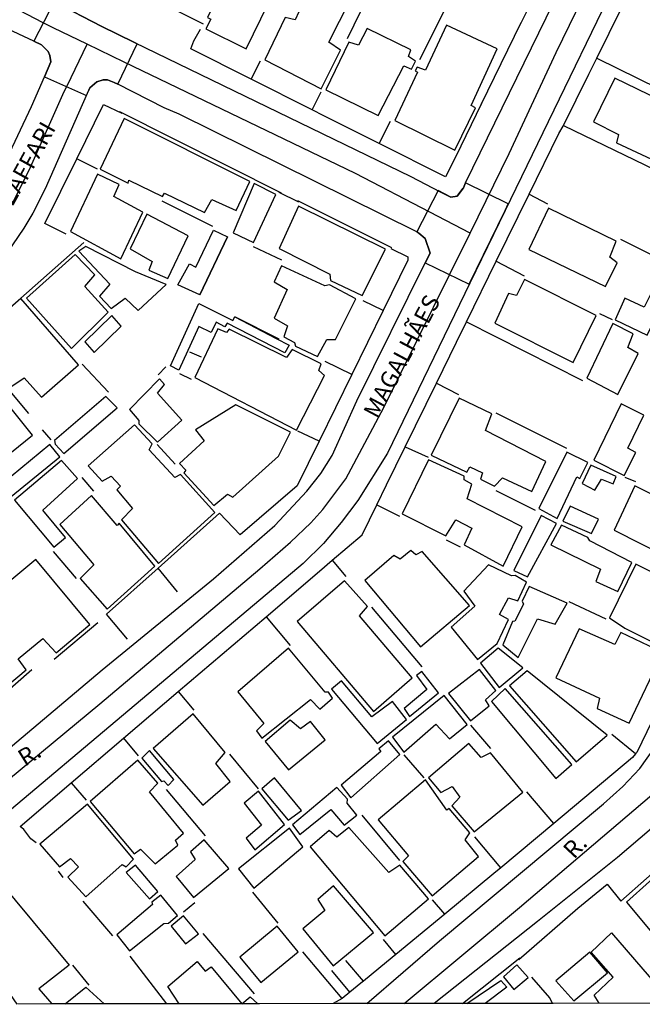
# Model space of a CAD drawing. Units: millimetres. Extents: x 185523 to 187939, y 1679829 to 1682603.
# Drawn here: x 186803 to 186894, y 1679830 to 1679974 of the extents above; entities that cross this region are included whole.
import ezdxf
from ezdxf.enums import TextEntityAlignment as Align

# ---------------------------------------------------------------- set-up
doc = ezdxf.new("R2010")
doc.units = ezdxf.units.MM
doc.header["$MEASUREMENT"] = 0
for name, color, linetype in [('V-CRUZAMENTO', 1, 'Continuous'), ('V-EDIFICACAO', 2, 'Continuous'), ('V-EIXO_DE_LOGRADOURO', 130, 'Continuous'), ('V-LOTE', 1, 'Continuous'), ('V-NOME_DOS_LOGRADOUROS', 7, 'Continuous'), ('V-QUADRA', 20, 'Continuous'), ('V-TESTADA', 4, 'Continuous'), ('X-LIMITE_5000', 7, 'Continuous')]:
    doc.layers.add(name, color=color, linetype=linetype)

msp = doc.modelspace()

# ---------------------------------------------------------------- linework, layer by layer
at = {"layer": 'V-CRUZAMENTO'}
for points in [[(186820.5, 1679970.91), (186819.97, 1679971.17), (186815.28, 1679973.45), (186808.32, 1679977.04), (186805.36, 1679971.3), (186806.48, 1679970.78), (186807.43, 1679969.8), (186807.71, 1679969.18), (186807.86, 1679968.28), (186806.9, 1679966.08), (186813.05, 1679963.34), (186813.55, 1679964.45), (186814.55, 1679965.36), (186815.51, 1679965.63), (186816.15, 1679965.63), (186817.13, 1679965.24), (186817.65, 1679965.03)], [(186874.32, 1679946.53), (186874.8, 1679947.52), (186868.55, 1679950.56), (186868.24, 1679949.82), (186867.32, 1679948.61), (186866.37, 1679948.49), (186864.51, 1679949.44), (186861.42, 1679943.42), (186861.69, 1679943.2), (186862.65, 1679942.44), (186863.35, 1679940.29), (186862.64, 1679938.86), (186869.08, 1679935.73)]]:
    msp.add_lwpolyline(points, close=True, dxfattribs=at)
at = {"layer": 'V-EDIFICACAO'}
for points in [[(186830.75, 1679974.76), (186831.25, 1679974.54), (186830.52, 1679973.12), (186836.43, 1679970.19), (186841.74, 1679981.11), (186837.04, 1679983.34), (186837.25, 1679983.98), (186835.64, 1679984.65), (186830.75, 1679974.76)], [(186846.45, 1679983.76), (186846.45, 1679983.76), (186843.94, 1679978.83), (186845.21, 1679977.99), (186843.62, 1679974.42), (186842.15, 1679974.75), (186839.17, 1679968.57), (186847.42, 1679964.3), (186847.42, 1679964.3), (186850.26, 1679969.97), (186848.52, 1679971.16), (186853.28, 1679980.52), (186853.28, 1679980.52), (186846.45, 1679983.76)], [(186854.15, 1679973.14), (186852.89, 1679970.71), (186851.48, 1679971.17), (186848.08, 1679964.19), (186855.77, 1679960.42), (186859.52, 1679967.68), (186859.52, 1679967.68), (186860.62, 1679967.2), (186861.23, 1679968.38), (186860.19, 1679969.05), (186860.55, 1679970.04), (186854.15, 1679973.14)], [(186865.76, 1679973.65), (186862.68, 1679967.06), (186861.47, 1679967.51), (186861.17, 1679966.94), (186861.52, 1679966.76), (186858.19, 1679959.68), (186866.96, 1679955.36), (186869.98, 1679961.52), (186869.38, 1679961.89), (186873.19, 1679970.18), (186865.76, 1679973.65)], [(186890.4, 1679965.89), (186887.25, 1679959.48), (186890.91, 1679957.62), (186890.65, 1679956.42), (186897.23, 1679953.34), (186899.14, 1679957.05), (186901.93, 1679955.85), (186903.75, 1679959.42), (186890.4, 1679965.89)], [(186818.55, 1679959.97), (186815.04, 1679952.57), (186819.15, 1679950.5), (186819.25, 1679950.94), (186824.18, 1679948.57), (186824.5, 1679949.04), (186830.33, 1679946.22), (186831.41, 1679948.15), (186834.98, 1679946.53), (186836.97, 1679950.78), (186818.55, 1679959.97)], [(186817.08, 1679948.59), (186817.86, 1679950.34), (186814.69, 1679951.86), (186810.72, 1679943.46), (186818.07, 1679939.43), (186818.07, 1679939.43), (186821.29, 1679946.27), (186817.08, 1679948.59)], [(186834.53, 1679943.24), (186837.48, 1679941.83), (186840.75, 1679948.88), (186837.59, 1679950.47), (186834.53, 1679943.24)], [(186844.11, 1679947.14), (186841.24, 1679940.95), (186848.7, 1679937.21), (186848.75, 1679936.29), (186853.43, 1679934.1), (186856.81, 1679940.86), (186844.11, 1679947.14)], [(186821.88, 1679946.01), (186819.46, 1679940.89), (186822.69, 1679939.08), (186822.18, 1679937.77), (186824.95, 1679936.58), (186827.94, 1679942.84), (186821.88, 1679946.01)], [(186880.7, 1679946.87), (186877.81, 1679940.82), (186889.01, 1679935.41), (186890.71, 1679938.87), (186889.64, 1679939.7), (186890.61, 1679942.05), (186880.7, 1679946.87)], [(186829.67, 1679934.2), (186826.44, 1679935.66), (186828.12, 1679938.72), (186829.06, 1679938.25), (186831.67, 1679943.63), (186833.71, 1679942.65)], [(186812.81, 1679935.41), (186814.3, 1679937.13), (186811.42, 1679940.07), (186804.29, 1679933.68), (186810.85, 1679926.34), (186816.24, 1679931.65), (186812.81, 1679935.41)], [(186820.25, 1679937.54), (186812.95, 1679941.24), (186811.96, 1679940.55), (186816.46, 1679935.74), (186814.94, 1679933.98), (186816.69, 1679932.16), (186818.71, 1679933.71), (186820.63, 1679931.91), (186824.7, 1679935.7), (186820.25, 1679937.54)], [(186841.62, 1679938.45), (186840.54, 1679936.07), (186842.44, 1679934.96), (186840.51, 1679930.76), (186842.5, 1679929.64), (186841.94, 1679928.03), (186843.51, 1679927.22), (186843.66, 1679926.66), (186846.86, 1679925.17), (186848.24, 1679927.64), (186849.53, 1679927.65), (186852.46, 1679933.61), (186848.61, 1679935.65), (186847.95, 1679935.5), (186841.62, 1679938.45)], [(186894.68, 1679932.38), (186891.87, 1679933.69), (186890.42, 1679930.52), (186895.12, 1679928.3), (186895.12, 1679928.3), (186899.58, 1679937.53), (186897.71, 1679938.41), (186894.68, 1679932.38)], [(186877.17, 1679936.41), (186875.99, 1679934.1), (186874.82, 1679934.38), (186872.82, 1679930.06), (186884.29, 1679924.28), (186887.68, 1679931.17), (186877.17, 1679936.41)], [(186803.47, 1679933.63), (186803.47, 1679933.63), (186796.22, 1679927.37), (186801.97, 1679920.72), (186801.97, 1679920.72), (186803.95, 1679922.04), (186806.47, 1679919.22), (186811.91, 1679923.95), (186803.47, 1679933.63)], [(186840.83, 1679927.8), (186842.74, 1679926.83), (186842.09, 1679925.7), (186833.66, 1679930.03), (186833.3, 1679929.52), (186832.05, 1679930.18), (186831.31, 1679928.67), (186829.5, 1679929.55), (186826.59, 1679923.14), (186825.34, 1679923.78), (186829.51, 1679932.92), (186834.49, 1679930.44), (186834.75, 1679930.98)], [(186812.81, 1679927.3), (186814.16, 1679925.74), (186818.15, 1679929.62), (186816.76, 1679931.17), (186812.81, 1679927.3)], [(186890.09, 1679929.99), (186886.27, 1679922), (186890.83, 1679919.62), (186893.79, 1679925.62), (186892.28, 1679926.47), (186893.06, 1679928.49), (186890.09, 1679929.99), (186890.09, 1679929.99)], [(186833.95, 1679929.16), (186833.56, 1679928.69), (186832.28, 1679929.23), (186828.91, 1679922.08), (186843.81, 1679914.38), (186843.81, 1679914.38), (186847.88, 1679922.38), (186847.06, 1679923.1), (186847.4, 1679924.11), (186843.17, 1679926.2), (186842.33, 1679925.01), (186833.95, 1679929.16)], [(186799.62, 1679920.5), (186800.34, 1679921.44), (186795.73, 1679927.03), (186788.27, 1679920.69), (186798.7, 1679908.47), (186805.14, 1679913.67), (186799.62, 1679920.5)], [(186819.33, 1679917.42), (186820.72, 1679915.81), (186820.73, 1679915.31), (186823.46, 1679912.61), (186827.02, 1679915.84), (186823.44, 1679919.79), (186824.47, 1679921.05), (186823.73, 1679921.88), (186819.33, 1679917.42)], [(186808.36, 1679912.87), (186808.46, 1679912.35), (186809.74, 1679910.98), (186817.57, 1679917.65), (186815.91, 1679919.3), (186808.36, 1679912.87)], [(186871.48, 1679914.33), (186872.39, 1679916.76), (186867.63, 1679919.05), (186863.5, 1679910.73), (186868.74, 1679908.26), (186869.16, 1679909.03), (186871.03, 1679908.14), (186870.72, 1679907.2), (186872.78, 1679906.18), (186873.94, 1679907.41), (186878.23, 1679905.42), (186880.31, 1679909.81), (186871.48, 1679914.33)], [(186887.32, 1679909.98), (186891.78, 1679907.75), (186891.78, 1679907.75), (186893.47, 1679911.11), (186892.3, 1679911.74), (186892.3, 1679911.74), (186894.62, 1679916.57), (186891.31, 1679918.26), (186887.32, 1679909.98)], [(186829, 1679914.44), (186830.29, 1679912.83), (186826.65, 1679909.5), (186827.61, 1679908.52), (186827.31, 1679908.13), (186831.72, 1679903.38), (186833.68, 1679905.03), (186834.49, 1679904.56), (186841.14, 1679910.6), (186842.92, 1679914.07), (186834.9, 1679918.1), (186829, 1679914.44)], [(186813.32, 1679909.17), (186815.37, 1679906.91), (186816.65, 1679907.67), (186818.02, 1679906.2), (186817.51, 1679905.65), (186819.8, 1679902.9), (186818.19, 1679901.25), (186823.62, 1679894.89), (186831.85, 1679902.32), (186826.8, 1679907.89), (186825.99, 1679907.45), (186822.23, 1679911.52), (186822.66, 1679912.37), (186820.09, 1679915.17), (186813.32, 1679909.17)], [(186800.6, 1679906.45), (186802.03, 1679904.69), (186809.18, 1679910.47), (186807.71, 1679912.28), (186800.6, 1679906.45)], [(186879.27, 1679902.93), (186881.95, 1679901.48), (186881.95, 1679901.48), (186884.82, 1679907.54), (186885.27, 1679907.33), (186886.42, 1679909.65), (186883.39, 1679911.16), (186879.27, 1679902.93)], [(186809.42, 1679909.96), (186802.54, 1679904.16), (186808.3, 1679897.28), (186809.97, 1679898.67), (186806.65, 1679902.66), (186811.75, 1679907.3), (186809.42, 1679909.96)], [(186863.12, 1679910.02), (186859.24, 1679902.14), (186865.67, 1679898.93), (186867.11, 1679901.28), (186869.44, 1679900.06), (186868.33, 1679897.6), (186874.05, 1679894.48), (186876.84, 1679900.26), (186868.78, 1679904.34), (186869.47, 1679906.49), (186868.34, 1679907.1), (186868.32, 1679907.63), (186863.12, 1679910.02)], [(186886.87, 1679909.26), (186885.63, 1679906.56), (186887.47, 1679905.61), (186888.46, 1679907.19), (186890.16, 1679906.55), (186890.59, 1679907.59), (186886.87, 1679909.26)], [(186900.19, 1679902.8), (186893.34, 1679906.25), (186890.3, 1679899.76), (186890.3, 1679899.76), (186902.23, 1679893.72), (186904.1, 1679894.97), (186905.72, 1679900.07), (186900.19, 1679902.8)], [(186813.77, 1679904.8), (186809.16, 1679900.59), (186814.14, 1679894.66), (186812.15, 1679892.67), (186816.08, 1679888.18), (186823.04, 1679894.47), (186817.86, 1679900.77), (186817.57, 1679900.43), (186813.77, 1679904.8)], [(186883.85, 1679903.28), (186882.8, 1679901.07), (186886.96, 1679899.25), (186888.01, 1679901.36), (186883.85, 1679903.28)], [(186875.59, 1679893.86), (186875.59, 1679893.86), (186877.63, 1679892.92), (186881.87, 1679900.71), (186879.59, 1679901.88), (186875.59, 1679893.86)], [(186886.71, 1679898.2), (186886.42, 1679898.7), (186882.59, 1679900.48), (186881.03, 1679897.59), (186881.03, 1679897.59), (186888.28, 1679894.06), (186887.62, 1679892.23), (186890.84, 1679890.8), (186892.87, 1679895.01), (186886.71, 1679898.2)], [(186860.52, 1679896.79), (186858.97, 1679895.5), (186858.06, 1679896.06), (186853.8, 1679892.38), (186861.95, 1679882.68), (186869.12, 1679888.72), (186862.19, 1679896.63), (186861.26, 1679896.13), (186860.52, 1679896.79)], [(186792.75, 1679884.77), (186799.94, 1679875.78), (186804.22, 1679879.31), (186803.08, 1679880.92), (186806.69, 1679883.89), (186808.62, 1679881.79), (186813.57, 1679885.96), (186805.62, 1679895.45), (186792.75, 1679884.77)], [(186871.89, 1679894.66), (186868.27, 1679890.81), (186869.91, 1679888.63), (186866.42, 1679885.55), (186870.27, 1679880.81), (186873.19, 1679883.16), (186874.84, 1679886.66), (186873.52, 1679887.42), (186874.85, 1679889.83), (186876.18, 1679889.43), (186877.45, 1679892.16), (186875.79, 1679893.14), (186875.26, 1679893.08), (186871.89, 1679894.66)], [(186893.45, 1679894.76), (186889.61, 1679886.92), (186891.86, 1679885.39), (186897.63, 1679882.52), (186901.68, 1679890.69), (186893.45, 1679894.76)], [(186850.84, 1679892.34), (186843.88, 1679886.37), (186855.05, 1679873.24), (186860.75, 1679878.13), (186853.01, 1679887.23), (186854.17, 1679888.56), (186850.84, 1679892.34)], [(186877.87, 1679891.51), (186876.82, 1679889.34), (186877, 1679888.92), (186875.76, 1679886.42), (186875.39, 1679886.39), (186873.99, 1679882.97), (186876.25, 1679881.13), (186876.25, 1679881.13), (186879.08, 1679886.78), (186881.67, 1679886), (186883.43, 1679889.08), (186883.43, 1679889.08), (186877.87, 1679891.51)], [(186885.15, 1679885.31), (186881.78, 1679878.17), (186888.13, 1679875.17), (186887.83, 1679873.65), (186892.49, 1679871.49), (186897.42, 1679881.85), (186891.26, 1679884.8), (186890.39, 1679883), (186885.15, 1679885.31)], [(186835.23, 1679876.12), (186839.01, 1679871.45), (186837.93, 1679870.38), (186838.74, 1679869.33), (186845.84, 1679874.98), (186847.23, 1679873.56), (186849.05, 1679875.16), (186848.47, 1679876.04), (186848.01, 1679876.04), (186842.61, 1679882.48), (186835.23, 1679876.12)], [(186873.33, 1679882.48), (186870.75, 1679880.29), (186873.48, 1679876.74), (186876.94, 1679879.6), (186873.33, 1679882.48)], [(186870.56, 1679879.38), (186870.56, 1679879.38), (186866.04, 1679875.86), (186869.26, 1679871.87), (186872.01, 1679874.04), (186871.48, 1679874.92), (186872.97, 1679876.28), (186870.56, 1679879.38)], [(186862.14, 1679879.08), (186861.34, 1679878.5), (186862.89, 1679876.46), (186859.56, 1679873.68), (186860.36, 1679872.48), (186864.57, 1679875.97), (186862.14, 1679879.08)], [(186877.55, 1679879.19), (186874.98, 1679876.99), (186884.72, 1679865.86), (186889.25, 1679869.75), (186877.55, 1679879.19)], [(186854.8, 1679872.43), (186850.36, 1679877.71), (186848.94, 1679876.51), (186855.59, 1679868.53), (186859.9, 1679872.03), (186857.85, 1679874.66), (186854.8, 1679872.43)], [(186874.35, 1679876.57), (186872.34, 1679874.7), (186881.76, 1679863.41), (186884.09, 1679865.49), (186874.35, 1679876.57)], [(186865.41, 1679875.56), (186865.41, 1679875.56), (186857.87, 1679869.45), (186859.49, 1679867.26), (186859.49, 1679867.26), (186864.2, 1679871.38), (186866.2, 1679869.2), (186868.77, 1679871.3), (186865.41, 1679875.56)], [(186822.8, 1679867.81), (186830.07, 1679859.5), (186834.11, 1679862.96), (186831.99, 1679865.62), (186833.35, 1679867.21), (186828.67, 1679872.88), (186822.8, 1679867.81)], [(186842.87, 1679871.93), (186839.21, 1679868.81), (186842.65, 1679864.69), (186848, 1679869.07), (186845.83, 1679871.77), (186844.38, 1679870.67), (186842.87, 1679871.93)], [(186855.86, 1679867.76), (186856.16, 1679867.35), (186850.32, 1679862.44), (186851.76, 1679860.6), (186858.91, 1679866.94), (186857.27, 1679868.94), (186855.86, 1679867.76)], [(186870.84, 1679866.5), (186869.03, 1679868.52), (186863.12, 1679863.52), (186864.93, 1679861.35), (186866.57, 1679862.26), (186867.72, 1679860.71), (186866.55, 1679859.41), (186869.79, 1679855.62), (186876.94, 1679861.44), (186872.2, 1679867.19), (186870.84, 1679866.5)], [(186822.27, 1679867.51), (186821.18, 1679866.37), (186824.04, 1679863), (186824.38, 1679863.1), (186825, 1679862.4), (186825.84, 1679863.25), (186822.27, 1679867.51)], [(186822.26, 1679861.49), (186823.49, 1679862.74), (186820.58, 1679866.11), (186813.58, 1679860.05), (186820.06, 1679852.38), (186820.95, 1679853.06), (186823.13, 1679850.92), (186826.41, 1679853.68), (186826.07, 1679854.42), (186827.24, 1679855.42), (186822.26, 1679861.49)], [(186840.6, 1679863.53), (186838.7, 1679861.92), (186842.58, 1679857.32), (186842.58, 1679857.32), (186844.51, 1679858.76), (186840.6, 1679863.53)], [(186843.21, 1679856.65), (186844.3, 1679855.24), (186848.82, 1679858.86), (186850.79, 1679856.61), (186852.61, 1679858.07), (186851.23, 1679859.82), (186851.25, 1679860.38), (186849.71, 1679862.1), (186843.21, 1679856.65)], [(186862.67, 1679863.2), (186862.67, 1679863.2), (186855.74, 1679857.35), (186860.21, 1679852.09), (186860.21, 1679852.09), (186859.37, 1679851.26), (186863.64, 1679846.24), (186870.45, 1679852), (186868.49, 1679854.45), (186869.15, 1679855.46), (186866.13, 1679859.02), (186865.79, 1679858.8), (186862.67, 1679863.2)], [(186838.24, 1679861.56), (186836.12, 1679859.83), (186838.66, 1679856.6), (186836.44, 1679854.71), (186837.7, 1679852.96), (186837.7, 1679852.96), (186842.06, 1679856.71), (186838.24, 1679861.56)], [(186806.23, 1679853.82), (186809.1, 1679850.47), (186810.73, 1679851.7), (186811.91, 1679850.47), (186810.33, 1679848.99), (186812.95, 1679846.12), (186818.29, 1679850.85), (186818.88, 1679850.47), (186819.93, 1679851.63), (186813.19, 1679859.65), (186806.23, 1679853.82)], [(186835.3, 1679850.18), (186837.56, 1679847.39), (186844.73, 1679853.4), (186842.78, 1679856.14), (186835.3, 1679850.18)], [(186851.46, 1679856.25), (186849.71, 1679854.83), (186848.56, 1679855.8), (186845.82, 1679853.41), (186856.72, 1679840.42), (186856.72, 1679840.42), (186863.14, 1679845.82), (186858.93, 1679850.76), (186857.33, 1679849.68), (186851.46, 1679856.25)], [(186830.27, 1679854.44), (186828.27, 1679852.71), (186828.96, 1679851.55), (186826.17, 1679849.1), (186828.72, 1679845.99), (186833.89, 1679850.25), (186830.27, 1679854.44)], [(186820.23, 1679850.75), (186818.89, 1679849.65), (186822.27, 1679845.83), (186823.49, 1679846.87), (186820.23, 1679850.75)], [(186892.09, 1679845.33), (186896.54, 1679840.01), (186897.45, 1679840.54), (186898.74, 1679839.25), (186904.76, 1679844.2), (186898.85, 1679851.38), (186892.09, 1679845.33)], [(186849.23, 1679847.7), (186846.9, 1679845.72), (186847.94, 1679844.11), (186844.74, 1679841.4), (186849.17, 1679836), (186855.06, 1679840.87), (186849.23, 1679847.7)], [(186822.64, 1679845.31), (186822.73, 1679844.97), (186817.49, 1679840.54), (186819.36, 1679838.2), (186824.39, 1679842.2), (186825.07, 1679842.27), (186826.38, 1679843.35), (186823.93, 1679846.36), (186822.64, 1679845.31)], [(186827.28, 1679843.31), (186825.47, 1679841.8), (186827.57, 1679839.22), (186829.47, 1679840.69), (186827.28, 1679843.31)], [(186835.49, 1679837.29), (186838.58, 1679833.56), (186844.03, 1679838.04), (186840.95, 1679841.81), (186835.49, 1679837.29)], [(186886.75, 1679837.99), (186881.77, 1679833.81), (186884.4, 1679830.9), (186884.4, 1679830.9), (186889.34, 1679835)], [(186876.03, 1679836.15), (186874.09, 1679834.41), (186875.59, 1679832.57), (186877.7, 1679834.3), (186876.03, 1679836.15)]]:
    msp.add_lwpolyline(points, close=True, dxfattribs=at)
for points in [[(186802.93, 1679830.42), (186801.38, 1679832.61), (186792.78, 1679842.87), (186799.93, 1679848.81), (186810.51, 1679836.1), (186806.1, 1679832.62), (186807.99, 1679830.43)], [(186888.12, 1679830.53), (186887.39, 1679831.74), (186890.15, 1679834.34), (186886.92, 1679838.02), (186889.92, 1679840.82), (186889.92, 1679840.82), (186898.76, 1679830.54)], [(186826.62, 1679830.45), (186824.95, 1679832.98), (186829.27, 1679836.65), (186830.45, 1679835.22), (186831.31, 1679835.86), (186835.82, 1679830.46)], [(186868.75, 1679830.5), (186873.71, 1679833.87), (186874.59, 1679832.89), (186871.4, 1679830.51)], [(186809.96, 1679830.43), (186812.96, 1679832.9), (186815.63, 1679830.44)], [(186835.82, 1679830.46), (186837.04, 1679831.46), (186838.13, 1679830.47)]]:
    msp.add_lwpolyline(points, dxfattribs=at)
at = {"layer": 'V-EIXO_DE_LOGRADOURO'}
for points in [[(186806.74, 1679973.99), (186793.63, 1679980.82), (186749.9, 1680001.72), (186735.62, 1680008.97), (186715.31, 1680018.78)], [(186871.54, 1679947.97), (186874.95, 1679954.85), (186881.79, 1679969.65), (186893.44, 1679993.49)], [(186813.15, 1679970.85), (186808.19, 1679973.24), (186806.74, 1679973.99)], [(186810.21, 1679964.78), (186813.15, 1679970.85)], [(186818.57, 1679968.24), (186813.15, 1679970.85)], [(186863.3, 1679946.29), (186852.45, 1679951.92), (186818.57, 1679968.24)], [(186859.56, 1679830.5), (186876.44, 1679844.52), (186898.09, 1679863), (186900.82, 1679867.5), (186903.95, 1679873.38), (186913.43, 1679893.86), (186923.63, 1679914.01), (186949.48, 1679966.7)], [(186715.93, 1679872.59), (186717.97, 1679874.1), (186729.2, 1679882.75), (186739.56, 1679891.83), (186760.21, 1679909.2), (186780.56, 1679925.62), (186790.34, 1679933.9), (186798.23, 1679941.39), (186801.17, 1679945.39), (186804.88, 1679952.87), (186809.79, 1679963.92), (186810.21, 1679964.78)], [(186869.2, 1679943.23), (186871.54, 1679947.97)], [(186869.2, 1679943.23), (186863.3, 1679946.29)], [(186866.23, 1679937.23), (186869.2, 1679943.23)], [(186762.31, 1679830.38), (186796.49, 1679859.02), (186815.02, 1679874.32), (186838.43, 1679894.09), (186842.93, 1679897.98), (186845.88, 1679900.83), (186847.66, 1679902.8), (186851, 1679907.27), (186856.57, 1679917.71), (186866.23, 1679937.23)]]:
    msp.add_lwpolyline(points, dxfattribs=at)
at = {"layer": 'V-LOTE'}
for points in [[(186887.75, 1679968.83), (186898.58, 1679990.82)], [(186851.25, 1679971.7), (186855.17, 1679979.72)], [(186861.86, 1679968.6), (186866.91, 1679978.77)], [(186828.31, 1679970.16), (186828.76, 1679971.34), (186829.74, 1679973.06)], [(186876.61, 1679973.99), (186870.77, 1679962)], [(186837.17, 1679965.72), (186828.31, 1679970.16)], [(186886.6, 1679966.48), (186887.75, 1679968.83)], [(186887.75, 1679968.83), (186905.73, 1679959.98)], [(186837.17, 1679965.72), (186838.55, 1679968.4)], [(186882.9, 1679958.98), (186886.6, 1679966.48)], [(186846.09, 1679961.25), (186837.17, 1679965.72)], [(186846.09, 1679961.25), (186847.43, 1679963.89)], [(186811.64, 1679954.08), (186815.56, 1679962.03)], [(186815.56, 1679962.03), (186818.21, 1679960.74)], [(186847.82, 1679960.38), (186846.09, 1679961.25)], [(186855.89, 1679956.33), (186847.82, 1679960.38)], [(186855.89, 1679956.34), (186857.55, 1679959.59)], [(186882.19, 1679957.78), (186882.85, 1679958.88)], [(186882.85, 1679958.88), (186882.9, 1679958.98)], [(186882.9, 1679958.98), (186905.18, 1679948.16)], [(186877.85, 1679948.93), (186882.19, 1679957.78)], [(186855.89, 1679956.33), (186855.89, 1679956.34)], [(186865.62, 1679951.46), (186855.89, 1679956.33)], [(186867.17, 1679954.52), (186865.62, 1679951.46)], [(186806.98, 1679944.63), (186811.64, 1679954.08)], [(186814.68, 1679952.58), (186811.64, 1679954.08)], [(186844.13, 1679947.73), (186841.26, 1679949.16)], [(186873.04, 1679939.12), (186877.85, 1679948.93)], [(186877.85, 1679948.93), (186880.55, 1679947.51)], [(186831.54, 1679944.18), (186824.15, 1679947.89)], [(186810.09, 1679943.04), (186806.98, 1679944.63)], [(186829.67, 1679934.2), (186833.71, 1679942.65)], [(186897.72, 1679939.05), (186891.26, 1679942.27)], [(186841.63, 1679939.25), (186837.51, 1679941.22)], [(186857.62, 1679940.97), (186860.1, 1679939.72), (186860.08, 1679939.24)], [(186860.08, 1679939.24), (186856.47, 1679931.88)], [(186868.67, 1679930.21), (186873.04, 1679939.12)], [(186873.04, 1679939.12), (186877.1, 1679936.95)], [(186856.47, 1679931.88), (186853.55, 1679933.3)], [(186856.47, 1679931.88), (186851.89, 1679922.53)], [(186890.03, 1679930.54), (186888.19, 1679931.41)], [(186841.27, 1679927.72), (186834.75, 1679930.98)], [(186867.24, 1679927.28), (186868.67, 1679930.21)], [(186868.67, 1679930.21), (186885.67, 1679921.67)], [(186864.3, 1679921.28), (186867.24, 1679927.28)], [(186829.88, 1679925.08), (186828.19, 1679925.81)], [(186816.28, 1679919.94), (186812.43, 1679924.02)], [(186851.89, 1679922.53), (186847.97, 1679924.41)], [(186823.53, 1679922.49), (186824.66, 1679923.67)], [(186828.41, 1679921.82), (186826.73, 1679922.61)], [(186851.89, 1679922.53), (186847.1, 1679912.76)], [(186859.72, 1679911.94), (186864.3, 1679921.28)], [(186864.3, 1679921.28), (186867.52, 1679919.62)], [(186804.6, 1679916.81), (186801.91, 1679920.07)], [(186883.38, 1679911.72), (186873.01, 1679916.87)], [(186807.91, 1679912.97), (186806.61, 1679914.42)], [(186847.1, 1679912.76), (186844.01, 1679914.23)], [(186847.1, 1679912.76), (186843.9, 1679906.22)], [(186826.04, 1679909.39), (186823.39, 1679912.27)], [(186856.99, 1679906.38), (186859.72, 1679911.94)], [(186859.72, 1679911.94), (186863.07, 1679910.43)], [(186814.15, 1679905.45), (186812.42, 1679907.45)], [(186893.46, 1679906.83), (186891.92, 1679907.44)], [(186843.9, 1679906.22), (186835.54, 1679899.08)], [(186855.55, 1679903.45), (186856.99, 1679906.38)], [(186878.77, 1679902.62), (186873, 1679905.51)], [(186853.41, 1679899.08), (186855.55, 1679903.45)], [(186855.55, 1679903.45), (186858.86, 1679901.8)], [(186835.54, 1679899.08), (186832.52, 1679902.22)], [(186849.02, 1679895.34), (186853.41, 1679899.08)], [(186867.8, 1679897.26), (186865.74, 1679898.31)], [(186811.59, 1679892.7), (186808.25, 1679896.63)], [(186847.15, 1679893.75), (186849.02, 1679895.34)], [(186849.02, 1679895.34), (186851.04, 1679892.95)], [(186826.4, 1679890.75), (186823.54, 1679894.21)], [(186839.34, 1679887.09), (186847.15, 1679893.75)], [(186862.21, 1679879.74), (186854.82, 1679888.5)], [(186889.11, 1679886.71), (186883.7, 1679889.27)], [(186819.07, 1679883.82), (186815.99, 1679887.47)], [(186826.5, 1679876.15), (186839.34, 1679887.09)], [(186839.34, 1679887.09), (186842.86, 1679882.89)], [(186900.31, 1679881.01), (186893.6, 1679867.22)], [(186818.46, 1679869.3), (186826.5, 1679876.15)], [(186826.5, 1679876.15), (186828.75, 1679873.41)], [(186872.25, 1679867.79), (186869.3, 1679871.2)], [(186810.8, 1679862.77), (186818.46, 1679869.3)], [(186818.46, 1679869.3), (186820.62, 1679866.72)], [(186893.41, 1679867.01), (186889.93, 1679869.84)], [(186838.25, 1679861.93), (186834.06, 1679866.97)], [(186862.47, 1679863.53), (186859.56, 1679866.89)], [(186892.96, 1679866.49), (186881.45, 1679856.85)], [(186893.41, 1679867.01), (186892.96, 1679866.49)], [(186893.6, 1679867.22), (186893.41, 1679867.01)], [(186803.33, 1679856.41), (186810.8, 1679862.77)], [(186810.8, 1679862.77), (186812.99, 1679860.25)], [(186830.49, 1679855.02), (186824.79, 1679861.81)], [(186881.45, 1679856.85), (186877.5, 1679861.45)], [(186858.93, 1679851.4), (186853.39, 1679858.05)], [(186805.68, 1679853.99), (186804.89, 1679854.59), (186803.9, 1679855.95), (186803.33, 1679856.41)], [(186881.45, 1679856.85), (186873.7, 1679850.36)], [(186873.7, 1679850.36), (186869.88, 1679854.86)], [(186809.63, 1679848.95), (186808.94, 1679849.88)], [(186872.67, 1679849.5), (186865.49, 1679843.59)], [(186873.7, 1679850.36), (186872.67, 1679849.5)], [(186876.34, 1679836.96), (186884.98, 1679844.47), (186889.25, 1679847.95)], [(186889.25, 1679847.95), (186891.28, 1679845.49)], [(186841.1, 1679842.23), (186837.41, 1679846.78)], [(186816.92, 1679840.39), (186812.56, 1679845.46)], [(186827.26, 1679843.93), (186828.94, 1679845.29)], [(186865.49, 1679843.59), (186863.72, 1679845.65)], [(186865.49, 1679843.59), (186858.32, 1679837.68)], [(186837.63, 1679831.9), (186830.15, 1679840.72)], [(186858.32, 1679837.68), (186856.55, 1679839.86)], [(186850.49, 1679831.23), (186844.71, 1679838.07)], [(186858.32, 1679837.68), (186856.96, 1679836.56)], [(186824.83, 1679830.45), (186819.43, 1679837.42)], [(186853.6, 1679833.79), (186851, 1679836.81)], [(186856.96, 1679836.56), (186853.6, 1679833.79)], [(186811, 1679836.12), (186813.39, 1679833.17)], [(186851.6, 1679832.15), (186848.99, 1679835.33)], [(186853.22, 1679833.48), (186851.6, 1679832.15)], [(186853.6, 1679833.79), (186853.22, 1679833.48)], [(186881.29, 1679830.52), (186880.87, 1679831.32), (186878.25, 1679834.36)], [(186851.6, 1679832.15), (186850.49, 1679831.23)], [(186850.49, 1679831.23), (186849.15, 1679830.49)]]:
    msp.add_lwpolyline(points, dxfattribs=at)
at = {"layer": 'V-QUADRA'}
for points in [[(186896.43, 1679992.14), (186874.32, 1679946.53), (186869.16, 1679935.9), (186857.1, 1679911.02), (186852.78, 1679904.11), (186850.34, 1679900.88), (186847.74, 1679897.78), (186844.79, 1679894.86), (186774.52, 1679835.76), (186767.59, 1679830.39)], [(186808.31, 1679977.04), (186815.28, 1679973.45), (186819.97, 1679971.17), (186819.97, 1679971.17), (186860.52, 1679951.49), (186864.84, 1679949.27), (186864.84, 1679949.27), (186866.37, 1679948.49), (186867.32, 1679948.61), (186868.16, 1679949.72), (186868.16, 1679949.72), (186868.24, 1679949.83), (186868.55, 1679950.56), (186868.55, 1679950.56), (186884.65, 1679983.55)], [(186799.76, 1679950.69), (186805.01, 1679961.73), (186806.9, 1679966.08), (186806.9, 1679966.08), (186807.86, 1679968.28), (186807.71, 1679969.18), (186807.43, 1679969.8), (186806.48, 1679970.78), (186805.36, 1679971.3), (186805.36, 1679971.3), (186800.84, 1679973.4)], [(186801.29, 1679867.46), (186815.33, 1679879.3), (186831.63, 1679892.64), (186840.64, 1679900.45), (186845.3, 1679905.45), (186847.34, 1679908.03), (186849.02, 1679910.7), (186852.61, 1679918.69), (186862.64, 1679938.86), (186863.35, 1679940.29), (186862.65, 1679942.44), (186861.69, 1679943.2), (186861.42, 1679943.42), (186826.64, 1679960.61), (186824.45, 1679961.56), (186817.65, 1679965.03), (186817.13, 1679965.24), (186816.15, 1679965.63), (186815.51, 1679965.63), (186814.55, 1679965.36), (186813.55, 1679964.45), (186813.18, 1679963.62), (186807, 1679949.67), (186805.2, 1679946.14), (186803.88, 1679943.93), (186801.4, 1679940.29)], [(186854.1, 1679830.49), (186864.74, 1679839.65), (186888.72, 1679859.71), (186891.56, 1679862.25), (186894.06, 1679864.9), (186898.12, 1679870.58)], [(186899.43, 1679859.21), (186890.79, 1679851.88), (186879.06, 1679842.48), (186863.95, 1679830.5)]]:
    msp.add_lwpolyline(points, dxfattribs=at)
at = {"layer": 'V-TESTADA'}
for points in [[(186887.75, 1679968.83), (186898.58, 1679990.82)], [(186814.74, 1679981.56), (186819.67, 1679978.96), (186822.11, 1679977.88), (186830.14, 1679973.81)], [(186876.59, 1679973.8), (186878.85, 1679978.32)], [(186876.61, 1679973.99), (186870.77, 1679962)], [(186837.17, 1679965.72), (186828.31, 1679970.16)], [(186886.6, 1679966.48), (186887.75, 1679968.83)], [(186882.9, 1679958.98), (186886.6, 1679966.48)], [(186846.09, 1679961.25), (186837.17, 1679965.72)], [(186811.64, 1679954.08), (186815.56, 1679962.03)], [(186815.56, 1679962.03), (186818.21, 1679960.74)], [(186867.13, 1679954.36), (186870.94, 1679962.23)], [(186841.62, 1679949.05), (186817.94, 1679960.97)], [(186847.82, 1679960.38), (186846.09, 1679961.25)], [(186855.89, 1679956.34), (186847.82, 1679960.38)], [(186882.19, 1679957.78), (186882.85, 1679958.88)], [(186882.85, 1679958.88), (186882.9, 1679958.98)], [(186877.85, 1679948.93), (186882.19, 1679957.78)], [(186865.62, 1679951.46), (186855.89, 1679956.34)], [(186867.17, 1679954.52), (186865.62, 1679951.46)], [(186806.98, 1679944.63), (186811.64, 1679954.08)], [(186873.04, 1679939.12), (186877.85, 1679948.93)], [(186857.76, 1679941.05), (186844.01, 1679947.94)], [(186812.68, 1679941.85), (186803.46, 1679933.7)], [(186857.62, 1679940.97), (186860.1, 1679939.72), (186860.08, 1679939.24)], [(186860.08, 1679939.24), (186856.47, 1679931.88)], [(186868.67, 1679930.21), (186873.04, 1679939.12)], [(186856.47, 1679931.88), (186851.89, 1679922.53)], [(186867.24, 1679927.28), (186868.67, 1679930.21)], [(186864.3, 1679921.28), (186867.24, 1679927.28)], [(186851.89, 1679922.53), (186847.1, 1679912.76)], [(186859.72, 1679911.94), (186864.3, 1679921.28)], [(186847.1, 1679912.76), (186843.9, 1679906.22)], [(186856.99, 1679906.38), (186859.72, 1679911.94)], [(186843.9, 1679906.22), (186835.54, 1679899.08)], [(186855.55, 1679903.45), (186856.99, 1679906.38)], [(186853.41, 1679899.08), (186855.55, 1679903.45)], [(186823.54, 1679894.21), (186832.52, 1679902.22)], [(186849.02, 1679895.34), (186853.41, 1679899.08)], [(186847.15, 1679893.75), (186849.02, 1679895.34)], [(186815.99, 1679887.47), (186823.54, 1679894.21)], [(186839.34, 1679887.09), (186847.15, 1679893.75)], [(186826.5, 1679876.15), (186839.34, 1679887.09)], [(186808.34, 1679880.86), (186814.72, 1679886.25)], [(186900.31, 1679881.01), (186893.6, 1679867.22)], [(186800.22, 1679875.16), (186805.06, 1679879.37)], [(186818.46, 1679869.3), (186826.5, 1679876.15)], [(186810.8, 1679862.77), (186818.46, 1679869.3)], [(186892.96, 1679866.49), (186881.45, 1679856.85)], [(186893.41, 1679867.01), (186892.96, 1679866.49)], [(186893.6, 1679867.22), (186893.41, 1679867.01)], [(186803.33, 1679856.41), (186810.8, 1679862.77)], [(186881.45, 1679856.85), (186873.7, 1679850.36)], [(186891.28, 1679845.49), (186898.8, 1679852.1)], [(186872.67, 1679849.5), (186865.49, 1679843.59)], [(186873.7, 1679850.36), (186872.67, 1679849.5)], [(186876.34, 1679836.96), (186884.98, 1679844.47), (186889.25, 1679847.95)], [(186865.49, 1679843.59), (186858.32, 1679837.68)], [(186858.32, 1679837.68), (186856.96, 1679836.56)], [(186856.96, 1679836.56), (186853.6, 1679833.79)], [(186868.08, 1679830.5), (186876.47, 1679837.2)], [(186853.22, 1679833.48), (186851.6, 1679832.15)], [(186853.6, 1679833.79), (186853.22, 1679833.48)], [(186851.6, 1679832.15), (186850.49, 1679831.23)], [(186850.49, 1679831.23), (186849.15, 1679830.49)]]:
    msp.add_lwpolyline(points, dxfattribs=at)
at = {"layer": 'X-LIMITE_5000'}
msp.add_lwpolyline([(186899.11, 1679830.54), (186881.37, 1679830.52), (186871.66, 1679830.51), (186869.58, 1679830.5), (186868.41, 1679830.5), (186864.58, 1679830.5), (186859.67, 1679830.49), (186854.39, 1679830.49), (186849.58, 1679830.48), (186838.36, 1679830.47), (186836.69, 1679830.47), (186835.82, 1679830.46), (186827.08, 1679830.45), (186825.23, 1679830.45), (186815.06, 1679830.44), (186810.69, 1679830.43), (186807.87, 1679830.43), (186803.03, 1679830.42)], dxfattribs=at)

# ---------------------------------------------------------------- texts
at = {"layer": 'V-NOME_DOS_LOGRADOUROS'}
for s, rotation, p in [('ZAFFARI', 61, (186802.96, 1679946.71)), ('MAGALHÃES', 62, (186856.37, 1679915.52)), ('R.', 32, (186804.45, 1679864.44)), ('R.', 47, (186884.99, 1679850.97))]:
    msp.add_text(s, height=2.5, rotation=rotation, dxfattribs=at).set_placement(p, align=Align.BOTTOM_LEFT)

doc.saveas('drawing.dxf')
